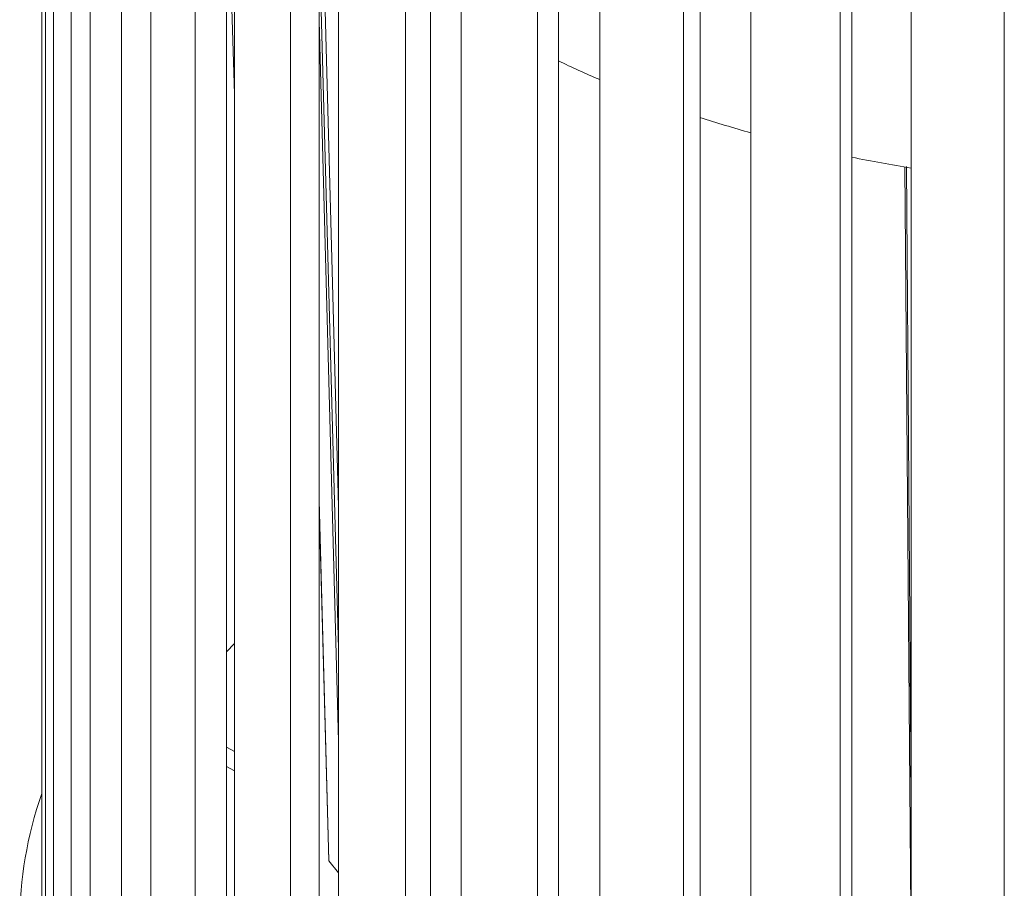
# Model space of a CAD drawing. Units: feet. Extents: x 0.05 to 0.766, y 0.042 to 0.928.
# Drawn here: x 0.102 to 0.137, y 0.698 to 0.728 of the extents above; entities that cross this region are included whole.
import ezdxf

# ---------------------------------------------------------------- set-up
doc = ezdxf.new("R2010")
doc.units = ezdxf.units.FT
doc.header["$MEASUREMENT"] = 0
doc.layers.add('C-DETAIL-L-N', color=3, linetype='Continuous')

msp = doc.modelspace()

# ---------------------------------------------------------------- linework, layer by layer
at = {"layer": 'C-DETAIL-L-N', "color": 1, "linetype": 'Continuous', "lineweight": 0}
for p, q in [((0.10298, 0.773612), (0.10298, 0.695876)), ((0.103105, 0.694592), (0.103105, 0.773265)), ((0.103395, 0.772543), (0.103395, 0.693157)), ((0.104015, 0.691297), (0.104015, 0.771263)), ((0.104686, 0.77012), (0.104686, 0.689853)), ((0.105787, 0.688044), (0.105787, 0.768567)), ((0.106823, 0.767341), (0.106823, 0.686681)), ((0.108381, 0.684973), (0.108381, 0.765777)), ((0.109486, 0.764814), (0.109486, 0.683949)), ((0.10976, 0.76459), (0.10976, 0.683712)), ((0.111739, 0.682166), (0.111739, 0.763123)), ((0.112745, 0.762461), (0.112745, 0.681474)), ((0.11343, 0.762038), (0.11343, 0.681032)), ((0.127952, 0.75627), (0.127952, 0.675956)), ((0.131098, 0.675321), (0.131098, 0.755634)), ((0.131511, 0.755747), (0.131511, 0.676002)), ((0.133602, 0.755247), (0.133602, 0.674933)), ((0.136877, 0.674576), (0.136877, 0.754889)), ((0.115787, 0.679673), (0.115787, 0.750224)), ((0.116671, 0.748661), (0.116671, 0.679218)), ((0.121176, 0.744032), (0.121176, 0.677273)), ((0.12616, 0.744111), (0.12616, 0.677193)), ((0.120434, 0.677555), (0.120434, 0.743587)), ((0.122629, 0.743784), (0.122629, 0.677454)), ((0.125576, 0.676555), (0.125576, 0.743466)), ((0.117752, 0.742283), (0.117752, 0.678697)), ((0.109486, 0.735008), (0.10976, 0.725722)), ((0.112843, 0.732925), (0.11343, 0.711188)), ((0.112745, 0.731557), (0.11343, 0.706195)), ((0.112745, 0.728295), (0.11343, 0.702933)), ((0.133379, 0.72315), (0.133602, 0.694557)), ((0.133428, 0.72317), (0.133602, 0.700865)), ((0.112745, 0.711408), (0.113088, 0.698708)), ((0.112745, 0.711193), (0.113082, 0.698724)), ((0.10976, 0.706371), (0.109486, 0.706071)), ((0.10976, 0.702558), (0.109486, 0.702716)), ((0.10976, 0.701877), (0.109486, 0.702035)), ((0.113088, 0.698708), (0.11343, 0.698285))]:
    msp.add_line(p, q, dxfattribs=at)
at = {"layer": 'C-DETAIL-L-N', "color": 1, "linetype": 'Continuous', "lineweight": 0, "extrusion": (1.52783e-13, 3.31735e-13, -1)}
msp.add_ellipse((0.142598, 0.741684), major_axis=(-0.0334, 0), ratio=0.57735, start_param=5.353267, end_param=5.408697, dxfattribs=at)
at = {"layer": 'C-DETAIL-L-N', "color": 1, "linetype": 'Continuous', "lineweight": 0, "extrusion": (2.84976e-14, 9.95315e-14, -1)}
msp.add_ellipse((0.142598, 0.741684), major_axis=(-0.0334, 0), ratio=0.57735, start_param=5.166351, end_param=5.226976, dxfattribs=at)
at = {"layer": 'C-DETAIL-L-N', "color": 1, "linetype": 'Continuous', "lineweight": 0, "extrusion": (-1.27619e-14, -6.39488e-14, -1)}
msp.add_ellipse((0.142598, 0.741684), major_axis=(-0.0334, 0), ratio=0.57735, start_param=4.985121, end_param=5.050777, dxfattribs=at)
at = {"layer": 'C-DETAIL-L-N', "color": 1, "linetype": 'Continuous', "lineweight": 0}
for centre, major_axis, ratio, start_param, end_param in [((0.142598, 0.696526), (-0.040399, 0), 0.57735, 6.086582, 6.283074), ((0.113148, 0.698726), (-0.0000666, -0.0000018), 0.585516, 6.283075, 6.703815)]:
    msp.add_ellipse(centre, major_axis=major_axis, ratio=ratio, start_param=start_param, end_param=end_param, dxfattribs=at)

doc.saveas('drawing.dxf')
